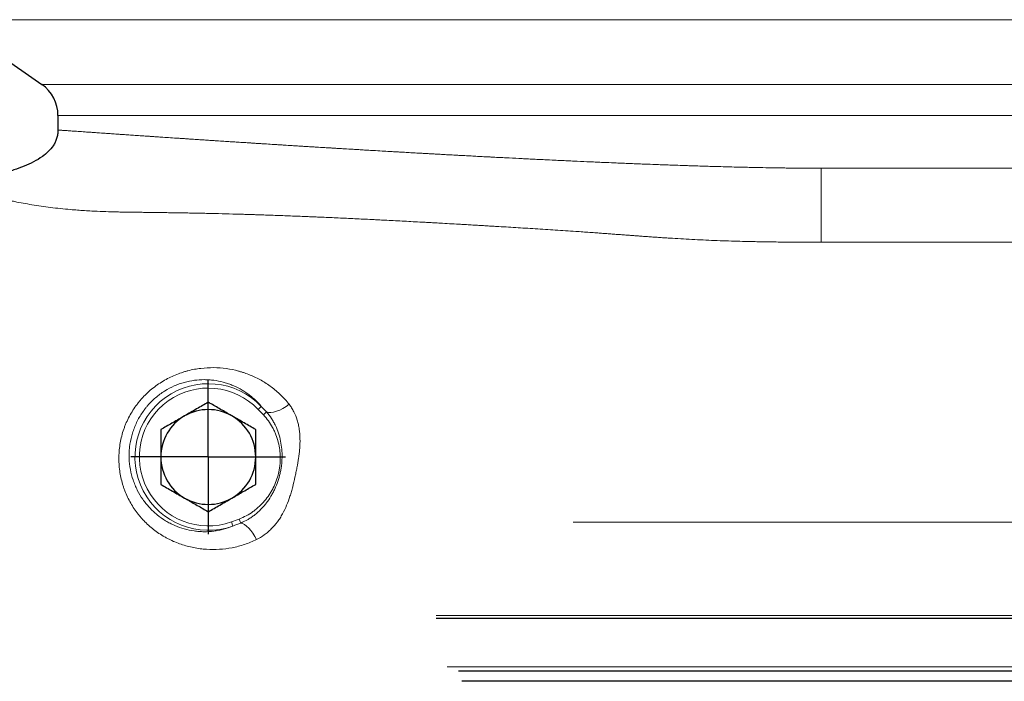
# Model space of a CAD drawing. Units: millimetres. Extents: x 746 to 5221, y 108 to 3914.
# Drawn here: x 1116 to 1791, y 2693 to 3147 of the extents above; entities that cross this region are included whole.
import ezdxf

# ---------------------------------------------------------------- set-up
doc = ezdxf.new("R2010")
doc.units = ezdxf.units.MM
doc.header["$LTSCALE"] = 15
doc.linetypes.add('AM_ISO08W050', pattern=[18, 12, -1.5, 3, -1.5])
doc.linetypes.add('AM_ISO08W050x2', pattern=[9, 6, -0.75, 1.5, -0.75])
doc.layers.get('0').update_dxf_attribs({"linetype": 'CONTINUOUS'})
doc.layers.add('11', color=7, linetype='CONTINUOUS')
doc.layers.add('Center', color=1, linetype='AM_ISO08W050')

msp = doc.modelspace()

# ---------------------------------------------------------------- linework, layer by layer
at = {"color": 7, "linetype": 'Continuous', "lineweight": 30}
for p, q in [((1068.12, 3146.84), (1131.52, 3102.45)), ((1142.6, 3081.15), (1142.6, 3071.19)), ((1929.39, 2736.37), (1401.84, 2736.37)), ((1914.2, 2700.37), (1417, 2700.37)), ((1911.79, 2693.37), (1419.42, 2693.37))]:
    msp.add_line(p, q, dxfattribs=at)
for centre, radius, start, end in [((1116.6, 3081.15), 26, 0, 55), ((1245.6, 2847.12), 32.5, 120, 180), ((1245.6, 2847.12), 32.5, 60, 120), ((1245.6, 2847.12), 32.5, 0, 60), ((1245.6, 2847.12), 32.5, 180, 240), ((1245.6, 2847.12), 32.5, 300, 0), ((1245.6, 2847.12), 32.5, 240, 300)]:
    msp.add_arc(centre, radius, start, end, dxfattribs=at)
for points, knots in [([(1142.6, 3071.19), (1142.56, 3070.17), (1142.47, 3068.18), (1141.76, 3065.35), (1140.72, 3062.78), (1138.93, 3059.7), (1136.08, 3056.34), (1131.56, 3052.6), (1125.96, 3049.23), (1119.35, 3046.23), (1112.07, 3043.66), (1104.17, 3041.46), (1095.69, 3039.64), (1087.63, 3038.27), (1082.37, 3037.64), (1080.05, 3037.36)], [0, 0, 0, 0, 0.040128, 0.077757, 0.113647, 0.148469, 0.216732, 0.284984, 0.377398, 0.471985, 0.568759, 0.679652, 0.792834, 0.908278, 1, 1, 1, 1]), ([(1245.6, 2884.65), (1242.97, 2883.13), (1238.99, 2880.83), (1233.52, 2877.67), (1230.75, 2876.07), (1229.35, 2875.27)], [0, 0, 0, 0, 0.495251, 0.746818, 1, 1, 1, 1]), ([(1261.85, 2875.27), (1261.47, 2875.49), (1258.55, 2877.17), (1253.05, 2880.35), (1248.1, 2883.21), (1245.6, 2884.65)], [0, 0, 0, 0, 0.070115, 0.530797, 1, 1, 1, 1]), ([(1229.35, 2875.27), (1228.97, 2875.04), (1227.32, 2874.09), (1224.4, 2872.41), (1220.62, 2870.22), (1216.84, 2868.04), (1214.35, 2866.6), (1213.1, 2865.89)], [0, 0, 0, 0, 0.07008, 0.299831, 0.530844, 0.765032, 1, 1, 1, 1]), ([(1278.1, 2865.89), (1276.79, 2866.64), (1274.16, 2868.16), (1270.13, 2870.49), (1266.02, 2872.86), (1263.25, 2874.46), (1261.85, 2875.27)], [0, 0, 0, 0, 0.247269, 0.495363, 0.746874, 1, 1, 1, 1]), ([(1213.1, 2865.89), (1213.1, 2864.75), (1213.1, 2862.37), (1213.1, 2858.71), (1213.1, 2854.9), (1213.1, 2851.03), (1213.1, 2848.43), (1213.1, 2847.12)], [0, 0, 0, 0, 0.18617, 0.387922, 0.590235, 0.794666, 1, 1, 1, 1]), ([(1278.1, 2847.12), (1278.1, 2848.4), (1278.1, 2850.96), (1278.1, 2854.81), (1278.1, 2858.65), (1278.1, 2862.35), (1278.1, 2864.75), (1278.1, 2865.89)], [0, 0, 0, 0, 0.201422, 0.40374, 0.608461, 0.81383, 1, 1, 1, 1]), ([(1213.1, 2847.12), (1213.1, 2845.77), (1213.1, 2843.18), (1213.1, 2839.37), (1213.1, 2835.67), (1213.1, 2832), (1213.1, 2829.57), (1213.1, 2828.36)], [0, 0, 0, 0, 0.212389, 0.407768, 0.603855, 0.801708, 1, 1, 1, 1]), ([(1278.1, 2828.36), (1278.1, 2829.56), (1278.1, 2831.95), (1278.1, 2835.61), (1278.1, 2839.32), (1278.1, 2843.16), (1278.1, 2845.77), (1278.1, 2847.12)], [0, 0, 0, 0, 0.195699, 0.391778, 0.589353, 0.787611, 1, 1, 1, 1]), ([(1213.1, 2828.36), (1214.42, 2827.6), (1217.04, 2826.08), (1221.08, 2823.75), (1225.19, 2821.38), (1227.96, 2819.78), (1229.35, 2818.98)], [0, 0, 0, 0, 0.247269, 0.495363, 0.746874, 1, 1, 1, 1]), ([(1261.85, 2818.98), (1262.24, 2819.2), (1263.89, 2820.15), (1266.8, 2821.83), (1270.59, 2824.02), (1274.37, 2826.2), (1276.86, 2827.64), (1278.1, 2828.36)], [0, 0, 0, 0, 0.07008, 0.299831, 0.530844, 0.765032, 1, 1, 1, 1]), ([(1229.35, 2818.98), (1229.74, 2818.75), (1232.66, 2817.07), (1238.16, 2813.89), (1243.11, 2811.04), (1245.6, 2809.59)], [0, 0, 0, 0, 0.070115, 0.530797, 1, 1, 1, 1]), ([(1245.6, 2809.59), (1248.24, 2811.12), (1252.22, 2813.41), (1257.69, 2816.57), (1260.46, 2818.17), (1261.85, 2818.98)], [0, 0, 0, 0, 0.495251, 0.746818, 1, 1, 1, 1])]:
    msp.add_open_spline(points, degree=3, knots=knots, dxfattribs=at)
at = {"layer": '11', "color": 7, "linetype": 'Continuous', "lineweight": 0}
for p, q in [((1665.6, 3146.84), (1068.12, 3146.84)), ((2263.09, 3146.84), (1665.6, 3146.84)), ((1131.52, 3102.45), (1665.6, 3102.45)), ((1665.6, 3102.45), (2199.69, 3102.45)), ((2188.6, 3081.15), (1142.6, 3081.15)), ((1665.6, 3045.03), (2188.6, 3045.03)), ((1279.79, 2879.75), (1281.95, 2881.81)), ((1283.41, 2875.95), (1285.52, 2877.96)), ((1262.45, 2799.79), (1261.45, 2802.61)), ((1267.84, 2801.87), (1266.8, 2804.58)), ((1835.55, 2802.46), (1495.66, 2802.46)), ((1929.4, 2738.37), (1401.82, 2738.37)), ((1922.01, 2703.37), (1409.35, 2703.37))]:
    msp.add_line(p, q, dxfattribs=at)
at = {"layer": '11', "color": 7, "linetype": 'Continuous', "lineweight": 0, "flags": 128}
for points in [[(1285.52, 2877.96), (1286.89, 2877.62), (1288.52, 2877.59), (1290.38, 2877.87), (1292.41, 2878.44), (1294.55, 2879.3), (1296.72, 2880.41), (1298.88, 2881.74), (1300.96, 2883.26)], [(1278.64, 2790.52), (1277.45, 2792.73), (1276.14, 2794.82), (1274.74, 2796.72), (1273.29, 2798.39), (1271.84, 2799.77), (1270.42, 2800.83), (1269.07, 2801.53), (1267.84, 2801.87)]]:
    msp.add_lwpolyline(points, dxfattribs=at)
at = {"layer": '11', "color": 7, "linetype": 'Continuous', "lineweight": 0}
for radius in [50.24, 47.25]:
    msp.add_arc((1245.6, 2847.12), radius, 43.6653, 289.59107, dxfattribs=at)
for points, knots in [([(1665.6, 3045.03), (1664.88, 3045.03), (1663.44, 3045.03), (1661.28, 3045.03), (1659.13, 3045.04), (1656.97, 3045.05), (1654.82, 3045.06), (1652.68, 3045.07), (1650.24, 3045.09), (1647.48, 3045.12), (1644.75, 3045.15), (1641.98, 3045.18), (1639.57, 3045.21), (1637.5, 3045.24), (1635.78, 3045.27), (1631.95, 3045.32), (1627.05, 3045.41), (1621.44, 3045.52), (1617.91, 3045.59), (1615.43, 3045.65), (1613.29, 3045.69), (1609.72, 3045.78), (1605.08, 3045.89), (1599.33, 3046.04), (1594.28, 3046.18), (1589.94, 3046.31), (1586.68, 3046.4), (1583.03, 3046.51), (1578.66, 3046.65), (1573.17, 3046.83), (1568.41, 3046.99), (1564.74, 3047.12), (1562.54, 3047.2), (1559.96, 3047.29), (1556.27, 3047.42), (1551.1, 3047.61), (1545.92, 3047.81), (1541.49, 3047.98), (1537.78, 3048.13), (1534.08, 3048.27), (1529.62, 3048.46), (1524.42, 3048.67), (1519.21, 3048.89), (1514.77, 3049.08), (1511.05, 3049.24), (1505.84, 3049.47), (1500.64, 3049.71), (1495.45, 3049.94), (1491.73, 3050.12), (1488.03, 3050.29), (1485.07, 3050.43), (1481.37, 3050.6), (1476.92, 3050.81), (1472.49, 3051.03), (1469.54, 3051.17), (1467.7, 3051.26), (1465.86, 3051.35), (1463.65, 3051.46), (1461.07, 3051.59), (1456.29, 3051.83), (1451.16, 3052.09), (1446.42, 3052.33), (1443.86, 3052.46), (1442.04, 3052.56), (1440.22, 3052.65), (1438.4, 3052.75), (1435.86, 3052.88), (1432.23, 3053.07), (1427.9, 3053.3), (1423.57, 3053.53), (1420.34, 3053.7), (1417.47, 3053.86), (1414.61, 3054.01), (1411.75, 3054.17), (1409.44, 3054.29), (1408.2, 3054.36), (1407.14, 3054.42), (1406.25, 3054.47), (1404.65, 3054.56), (1402.88, 3054.65), (1400.94, 3054.76), (1399.7, 3054.83), (1398.65, 3054.89), (1397.77, 3054.94), (1396.89, 3054.99), (1396.01, 3055.04), (1394.95, 3055.09), (1393.2, 3055.19), (1391.28, 3055.3), (1389.19, 3055.42), (1387.62, 3055.51), (1386.22, 3055.59), (1385.18, 3055.64), (1383.97, 3055.71), (1382.58, 3055.79), (1380.16, 3055.93), (1378.09, 3056.05), (1376.2, 3056.16), (1375.17, 3056.22), (1373.46, 3056.31), (1371.58, 3056.42), (1368.51, 3056.6), (1364.43, 3056.84), (1360.39, 3057.07), (1357.38, 3057.25), (1355.7, 3057.35), (1354.04, 3057.45), (1352.37, 3057.54), (1350.05, 3057.68), (1347.41, 3057.84), (1343.46, 3058.07), (1340.19, 3058.27), (1337.27, 3058.44), (1335.33, 3058.56), (1333.08, 3058.7), (1330.83, 3058.83), (1328.28, 3058.99), (1324.77, 3059.2), (1321.31, 3059.41), (1318.18, 3059.6), (1316.31, 3059.72), (1314.45, 3059.83), (1312.6, 3059.95), (1310.13, 3060.1), (1306.77, 3060.31), (1302.53, 3060.57), (1298.49, 3060.82), (1295.23, 3061.03), (1292.88, 3061.18), (1289.81, 3061.37), (1286.33, 3061.59), (1282.9, 3061.81), (1280.34, 3061.97), (1278.23, 3062.1), (1276.12, 3062.24), (1273.61, 3062.4), (1270.71, 3062.59), (1267.29, 3062.81), (1264.32, 3063), (1261.91, 3063.15), (1259.78, 3063.29), (1256.88, 3063.48), (1253.23, 3063.72), (1249.64, 3063.95), (1246.6, 3064.15), (1244.11, 3064.31), (1241.13, 3064.51), (1237.71, 3064.73), (1234.36, 3064.96), (1231.53, 3065.14), (1229.2, 3065.3), (1226.44, 3065.48), (1221, 3065.84), (1215.34, 3066.22), (1210.34, 3066.56), (1207.88, 3066.73), (1205.87, 3066.86), (1203.88, 3067), (1201.54, 3067.16), (1198.47, 3067.36), (1194.39, 3067.64), (1190.13, 3067.93), (1186.38, 3068.19), (1183.76, 3068.37), (1181.84, 3068.5), (1179.64, 3068.65), (1177.22, 3068.82), (1173.73, 3069.06), (1170.42, 3069.29), (1167.34, 3069.5), (1165.14, 3069.66), (1163.26, 3069.79), (1161.47, 3069.91), (1158.7, 3070.1), (1156.17, 3070.28), (1154.09, 3070.42), (1152.77, 3070.52), (1151.37, 3070.61), (1149.68, 3070.73), (1147.93, 3070.85), (1146.44, 3070.95), (1145.39, 3071.02), (1144.32, 3071.09), (1143.63, 3071.14), (1143.15, 3071.17), (1142.95, 3071.18), (1142.82, 3071.19), (1142.74, 3071.19), (1142.7, 3071.19), (1142.67, 3071.19), (1142.65, 3071.19), (1142.64, 3071.19), (1142.62, 3071.19), (1142.61, 3071.19), (1142.61, 3071.19), (1142.61, 3071.19), (1142.6, 3071.19), (1142.6, 3071.19)], [0, 0, 0, 0, 0.002631, 0.005259, 0.007882, 0.010502, 0.013118, 0.01573, 0.018338, 0.022011, 0.025822, 0.028309, 0.032103, 0.034627, 0.035888, 0.038406, 0.048622, 0.053799, 0.058959, 0.061576, 0.062883, 0.066797, 0.07468, 0.079941, 0.087929, 0.093273, 0.095958, 0.099977, 0.106732, 0.112132, 0.120314, 0.124408, 0.125784, 0.128532, 0.134013, 0.139551, 0.147859, 0.153422, 0.156196, 0.161805, 0.167395, 0.173035, 0.181497, 0.187163, 0.189989, 0.195694, 0.207115, 0.209975, 0.215714, 0.221468, 0.224339, 0.227235, 0.2359, 0.241715, 0.244616, 0.247514, 0.248975, 0.251896, 0.25627, 0.259181, 0.270891, 0.276778, 0.278247, 0.281183, 0.284128, 0.285606, 0.288559, 0.294455, 0.300382, 0.306297, 0.312245, 0.31373, 0.318181, 0.324145, 0.325635, 0.327867, 0.329355, 0.330099, 0.331596, 0.336083, 0.337578, 0.339818, 0.341311, 0.342057, 0.343558, 0.345057, 0.345807, 0.348055, 0.352547, 0.354043, 0.357052, 0.359307, 0.360059, 0.361561, 0.364564, 0.366065, 0.372095, 0.373601, 0.374354, 0.376611, 0.381138, 0.382648, 0.390192, 0.399274, 0.400786, 0.403815, 0.406848, 0.408364, 0.411395, 0.417464, 0.420502, 0.429618, 0.432661, 0.434182, 0.438742, 0.443314, 0.444838, 0.450928, 0.460081, 0.461605, 0.466185, 0.469239, 0.470765, 0.475344, 0.481459, 0.487572, 0.496739, 0.502084, 0.504375, 0.508957, 0.518118, 0.522705, 0.527292, 0.53188, 0.534173, 0.538765, 0.545657, 0.550253, 0.557917, 0.562517, 0.564051, 0.570187, 0.579395, 0.585533, 0.591676, 0.597815, 0.600887, 0.6101, 0.619314, 0.622385, 0.628531, 0.634668, 0.640813, 0.665363, 0.674557, 0.677626, 0.683749, 0.689882, 0.692938, 0.702125, 0.714355, 0.726569, 0.738764, 0.747893, 0.750944, 0.757015, 0.769162, 0.775237, 0.793381, 0.805452, 0.811491, 0.820508, 0.829511, 0.83552, 0.859417, 0.868332, 0.871315, 0.883176, 0.894999, 0.906784, 0.924363, 0.936043, 0.941884, 0.965063, 0.970809, 0.976582, 0.982303, 0.985173, 0.988051, 0.990282, 0.991772, 0.992518, 0.994758, 0.996253, 0.997002, 0.9985, 1, 1, 1, 1]), ([(1065.61, 3036.34), (1065.61, 3036.31), (1065.62, 3036.23), (1065.7, 3036.1), (1065.82, 3035.96), (1066.05, 3035.77), (1066.43, 3035.52), (1066.95, 3035.25), (1067.44, 3035.01), (1067.86, 3034.82), (1068.32, 3034.62), (1068.87, 3034.4), (1069.51, 3034.15), (1070.26, 3033.86), (1071.19, 3033.52), (1072.34, 3033.11), (1073.74, 3032.63), (1075.24, 3032.13), (1077.01, 3031.55), (1079.08, 3030.9), (1081.46, 3030.16), (1083.75, 3029.48), (1085.94, 3028.84), (1088, 3028.25), (1090.18, 3027.64), (1092.44, 3027.02), (1094.79, 3026.39), (1097.18, 3025.78), (1099.64, 3025.16), (1102.45, 3024.48), (1105.63, 3023.74), (1109.24, 3022.94), (1115.4, 3021.65), (1122.61, 3020.32), (1130.97, 3019.03), (1137.46, 3018.15), (1144.21, 3017.37), (1150.39, 3016.77), (1155.96, 3016.32), (1160.8, 3015.98), (1166.57, 3015.64), (1173.32, 3015.33), (1179.17, 3015.15), (1183.1, 3015.06), (1184.72, 3015.03), (1186.01, 3015), (1186.97, 3014.99), (1188, 3014.97), (1189.12, 3014.95), (1190.34, 3014.94), (1191.64, 3014.92), (1192.98, 3014.9), (1194.35, 3014.88), (1195.72, 3014.87), (1198.04, 3014.84), (1201.28, 3014.79), (1205.51, 3014.74), (1209.77, 3014.69), (1214.05, 3014.63), (1218.35, 3014.57), (1222.71, 3014.5), (1227.18, 3014.43), (1231.66, 3014.35), (1236.19, 3014.26), (1240.79, 3014.17), (1245.49, 3014.07), (1251.84, 3013.92), (1259.87, 3013.72), (1267.52, 3013.51), (1273.03, 3013.34), (1276.38, 3013.24), (1280.33, 3013.11), (1284.91, 3012.96), (1290.13, 3012.77), (1295.37, 3012.59), (1300.65, 3012.39), (1305.96, 3012.18), (1310.76, 3011.99), (1314.97, 3011.82), (1318.58, 3011.67), (1322.79, 3011.49), (1327.67, 3011.28), (1333.28, 3011.02), (1338.92, 3010.77), (1344.66, 3010.5), (1350.42, 3010.22), (1355.65, 3009.97), (1360.24, 3009.74), (1364.15, 3009.54), (1368.69, 3009.31), (1373.92, 3009.04), (1379.93, 3008.72), (1385.99, 3008.4), (1391.43, 3008.1), (1396.21, 3007.84), (1400.4, 3007.61), (1405.29, 3007.34), (1410.94, 3007.02), (1416.58, 3006.7), (1421.54, 3006.41), (1425.82, 3006.17), (1429.8, 3005.94), (1433.43, 3005.72), (1436.67, 3005.53), (1439.9, 3005.34), (1444.23, 3005.09), (1449.68, 3004.77), (1456.25, 3004.37), (1462.93, 3003.96), (1469.71, 3003.54), (1476.56, 3003.11), (1483.46, 3002.66), (1490.41, 3002.2), (1496.7, 3001.78), (1502.23, 3001.39), (1506.94, 3001.05), (1511.24, 3000.74), (1515.16, 3000.46), (1518.79, 3000.19), (1522.44, 2999.92), (1526.14, 2999.64), (1529.85, 2999.37), (1533.18, 2999.12), (1536.07, 2998.91), (1538.55, 2998.73), (1541.41, 2998.52), (1544.7, 2998.28), (1548.42, 2998.02), (1552.2, 2997.76), (1556, 2997.5), (1559.81, 2997.25), (1564.89, 2996.93), (1573.82, 2996.39), (1586.66, 2995.73), (1599.53, 2995.25), (1609.89, 2994.94), (1616.8, 2994.77), (1622.91, 2994.65), (1628.16, 2994.56), (1635.21, 2994.46), (1644.1, 2994.37), (1654.83, 2994.31), (1662.01, 2994.3), (1665.6, 2994.3)], [0, 0, 0, 0, 0.003908, 0.008246, 0.012763, 0.016949, 0.025439, 0.033775, 0.037999, 0.042378, 0.046729, 0.051052, 0.056637, 0.062223, 0.067721, 0.075815, 0.084063, 0.092107, 0.100058, 0.110745, 0.121011, 0.131165, 0.138757, 0.146446, 0.154173, 0.162151, 0.1699, 0.177588, 0.185276, 0.192977, 0.203146, 0.213298, 0.223568, 0.253772, 0.268848, 0.283951, 0.298885, 0.31399, 0.323883, 0.333837, 0.34368, 0.358632, 0.373399, 0.37702, 0.380622, 0.38239, 0.384166, 0.385919, 0.388019, 0.3903, 0.39261, 0.395067, 0.39753, 0.399993, 0.402455, 0.409904, 0.41712, 0.424565, 0.431929, 0.438926, 0.446282, 0.453625, 0.460967, 0.468101, 0.475479, 0.482897, 0.490269, 0.505112, 0.51978, 0.524695, 0.529611, 0.534554, 0.542045, 0.54955, 0.557068, 0.564472, 0.571904, 0.579385, 0.584448, 0.589332, 0.594227, 0.601652, 0.609176, 0.616836, 0.624238, 0.631949, 0.639531, 0.644673, 0.649793, 0.654671, 0.662173, 0.669819, 0.677546, 0.685068, 0.690268, 0.695389, 0.700671, 0.708388, 0.716244, 0.721364, 0.726471, 0.731816, 0.735785, 0.739592, 0.74349, 0.747419, 0.755114, 0.762968, 0.770773, 0.778781, 0.786871, 0.794802, 0.802905, 0.811086, 0.816618, 0.822058, 0.827337, 0.831423, 0.835569, 0.839798, 0.84394, 0.848221, 0.852478, 0.855315, 0.858066, 0.860931, 0.865047, 0.869258, 0.873545, 0.877879, 0.882107, 0.886436, 0.895023, 0.912211, 0.929582, 0.938107, 0.94682, 0.952654, 0.958455, 0.964333, 0.97612, 0.988042, 1, 1, 1, 1]), ([(2222.82, 2994.3), (2222.82, 2994.3), (2221.92, 2994.3), (2218.34, 2994.3), (2215.67, 2994.3), (2208.55, 2994.3), (2204.12, 2994.3), (2193.53, 2994.3), (2187.38, 2994.3), (2173.42, 2994.3), (2165.62, 2994.3), (2148.42, 2994.3), (2139.04, 2994.3), (2118.78, 2994.3), (2107.9, 2994.3), (2084.77, 2994.3), (2072.51, 2994.3), (2046.72, 2994.3), (2033.19, 2994.3), (2005, 2994.3), (1990.34, 2994.3), (1960.01, 2994.3), (1944.35, 2994.3), (1912.19, 2994.3), (1895.69, 2994.3), (1861.99, 2994.3), (1844.8, 2994.3), (1809.9, 2994.3), (1792.2, 2994.3), (1756.43, 2994.3), (1738.37, 2994.3), (1702.07, 2994.3), (1683.84, 2994.3), (1665.6, 2994.3)], [0, 0, 0, 0, 0.0625, 0.0625, 0.125, 0.125, 0.1875, 0.1875, 0.25, 0.25, 0.3125, 0.3125, 0.375, 0.375, 0.4375, 0.4375, 0.5, 0.5, 0.5625, 0.5625, 0.625, 0.625, 0.6875, 0.6875, 0.75, 0.75, 0.8125, 0.8125, 0.875, 0.875, 0.9375, 0.9375, 1, 1, 1, 1]), ([(1300.96, 2883.26), (1299.19, 2885.52), (1297.28, 2887.63), (1294.24, 2890.59), (1293.19, 2891.54), (1291.03, 2893.38), (1289.92, 2894.26), (1286.53, 2896.78), (1284.19, 2898.3), (1279.35, 2901.03), (1276.85, 2902.24), (1272.97, 2903.82), (1271.66, 2904.31), (1269.66, 2904.99), (1268.98, 2905.21), (1267.63, 2905.62), (1266.96, 2905.81), (1263.55, 2906.73), (1260.78, 2907.3), (1255.14, 2908.09), (1252.27, 2908.31), (1246.41, 2908.38), (1243.48, 2908.23), (1237.59, 2907.53), (1234.65, 2906.98), (1230.96, 2906.02), (1230.22, 2905.82), (1228.74, 2905.38), (1228.01, 2905.15), (1225.83, 2904.42), (1224.38, 2903.88), (1220.1, 2902.1), (1217.31, 2900.71), (1213.24, 2898.27), (1211.89, 2897.4), (1209.29, 2895.56), (1208.02, 2894.59), (1204.34, 2891.56), (1202.03, 2889.34), (1199.34, 2886.33), (1198.82, 2885.71), (1197.78, 2884.46), (1197.28, 2883.82), (1195.8, 2881.87), (1194.88, 2880.55), (1192.27, 2876.48), (1190.75, 2873.64), (1189.13, 2869.93), (1188.82, 2869.19), (1188.23, 2867.67), (1187.95, 2866.91), (1187.15, 2864.59), (1186.68, 2863.04), (1185.47, 2858.37), (1184.92, 2855.22), (1184.46, 2850.44), (1184.37, 2848.85), (1184.32, 2846.43), (1184.32, 2845.63), (1184.36, 2844.02), (1184.39, 2843.22), (1184.63, 2839.23), (1185.06, 2836.1), (1186.07, 2831.49), (1186.46, 2829.97), (1187.13, 2827.7), (1187.37, 2826.95), (1187.88, 2825.46), (1188.15, 2824.71), (1189.57, 2821.03), (1190.9, 2818.22), (1193.96, 2812.86), (1195.68, 2810.31), (1198.07, 2807.28), (1198.56, 2806.69), (1199.56, 2805.51), (1200.08, 2804.93), (1201.64, 2803.22), (1202.72, 2802.14), (1206.06, 2799.01), (1208.42, 2797.11), (1212.14, 2794.52), (1213.41, 2793.71), (1215.36, 2792.55), (1216.02, 2792.17), (1217.35, 2791.45), (1218.02, 2791.09), (1221.41, 2789.39), (1224.17, 2788.24), (1229.8, 2786.33), (1232.67, 2785.56), (1237.03, 2784.7), (1238.49, 2784.46), (1240.71, 2784.17), (1241.45, 2784.09), (1242.92, 2783.94), (1243.66, 2783.88), (1247.35, 2783.65), (1250.28, 2783.65), (1256.12, 2784.02), (1259.02, 2784.39), (1263.36, 2785.23), (1264.81, 2785.55), (1267.66, 2786.3), (1269.07, 2786.72), (1273.25, 2788.11), (1275.98, 2789.22), (1278.64, 2790.52)], [0, 0, 0, 0, 0.03125, 0.03125, 0.046875, 0.046875, 0.0625, 0.0625, 0.09375, 0.09375, 0.125, 0.125, 0.140625, 0.140625, 0.148438, 0.148438, 0.15625, 0.15625, 0.1875, 0.1875, 0.21875, 0.21875, 0.25, 0.25, 0.28125, 0.28125, 0.289063, 0.289063, 0.296875, 0.296875, 0.3125, 0.3125, 0.34375, 0.34375, 0.359375, 0.359375, 0.375, 0.375, 0.40625, 0.40625, 0.414062, 0.414062, 0.421875, 0.421875, 0.4375, 0.4375, 0.46875, 0.46875, 0.476562, 0.476562, 0.484375, 0.484375, 0.5, 0.5, 0.53125, 0.53125, 0.546875, 0.546875, 0.554687, 0.554687, 0.5625, 0.5625, 0.59375, 0.59375, 0.609375, 0.609375, 0.617187, 0.617187, 0.625, 0.625, 0.65625, 0.65625, 0.6875, 0.6875, 0.695312, 0.695312, 0.703125, 0.703125, 0.71875, 0.71875, 0.75, 0.75, 0.765625, 0.765625, 0.773437, 0.773437, 0.78125, 0.78125, 0.8125, 0.8125, 0.84375, 0.84375, 0.859375, 0.859375, 0.867187, 0.867187, 0.875, 0.875, 0.90625, 0.90625, 0.9375, 0.9375, 0.953125, 0.953125, 0.96875, 0.96875, 1, 1, 1, 1]), ([(1262.45, 2799.79), (1260.36, 2798.93), (1258.23, 2798.2), (1255.5, 2797.47), (1254.95, 2797.34), (1253.85, 2797.08), (1253.3, 2796.97), (1251.64, 2796.64), (1250.53, 2796.46), (1247.2, 2796.03), (1244.96, 2795.9), (1241.57, 2795.91), (1240.44, 2795.96), (1238.74, 2796.08), (1238.17, 2796.13), (1237.03, 2796.25), (1236.46, 2796.32), (1233.62, 2796.72), (1231.37, 2797.2), (1226.95, 2798.44), (1224.77, 2799.22), (1221.56, 2800.62), (1220.5, 2801.12), (1218.93, 2801.94), (1218.4, 2802.22), (1217.37, 2802.81), (1216.86, 2803.11), (1214.33, 2804.65), (1212.39, 2806.02), (1208.71, 2809.03), (1206.96, 2810.67), (1204.49, 2813.34), (1203.69, 2814.27), (1202.16, 2816.18), (1201.43, 2817.15), (1199.34, 2820.16), (1198.09, 2822.25), (1196.42, 2825.55), (1195.91, 2826.68), (1195.18, 2828.4), (1194.95, 2828.98), (1194.51, 2830.16), (1194.3, 2830.75), (1193.29, 2833.74), (1192.67, 2836.17), (1191.76, 2841.13), (1191.48, 2843.66), (1191.37, 2846.88), (1191.36, 2847.53), (1191.36, 2848.83), (1191.37, 2849.47), (1191.45, 2851.41), (1191.54, 2852.69), (1191.97, 2856.53), (1192.45, 2859.07), (1193.29, 2862.22), (1193.47, 2862.85), (1193.85, 2864.11), (1194.06, 2864.74), (1194.71, 2866.61), (1195.19, 2867.83), (1196.75, 2871.43), (1197.97, 2873.74), (1200.05, 2877.06), (1200.79, 2878.14), (1201.96, 2879.73), (1202.36, 2880.26), (1203.18, 2881.29), (1203.6, 2881.8), (1205.74, 2884.27), (1207.57, 2886.1), (1210.49, 2888.61), (1211.49, 2889.4), (1213.56, 2890.93), (1214.62, 2891.65), (1217.86, 2893.68), (1220.06, 2894.84), (1223.43, 2896.32), (1224.56, 2896.77), (1226.28, 2897.38), (1226.85, 2897.57), (1228.01, 2897.94), (1228.59, 2898.11), (1231.48, 2898.92), (1233.78, 2899.38), (1238.34, 2899.98), (1240.6, 2900.13), (1243.4, 2900.12), (1243.96, 2900.11), (1245.08, 2900.07), (1245.63, 2900.04), (1247.28, 2899.93), (1248.37, 2899.82), (1251.59, 2899.39), (1253.69, 2898.97), (1256.76, 2898.16), (1257.78, 2897.86), (1259.78, 2897.19), (1260.78, 2896.83), (1263.7, 2895.65), (1265.57, 2894.76), (1269.21, 2892.75), (1270.96, 2891.64), (1273.5, 2889.81), (1274.33, 2889.17), (1275.96, 2887.84), (1276.76, 2887.14), (1279.09, 2884.98), (1280.56, 2883.45), (1281.95, 2881.81)], [0, 0, 0, 0, 0.03125, 0.03125, 0.039062, 0.039062, 0.046875, 0.046875, 0.0625, 0.0625, 0.09375, 0.09375, 0.109375, 0.109375, 0.117187, 0.117187, 0.125, 0.125, 0.15625, 0.15625, 0.1875, 0.1875, 0.203125, 0.203125, 0.210937, 0.210937, 0.21875, 0.21875, 0.25, 0.25, 0.28125, 0.28125, 0.296875, 0.296875, 0.3125, 0.3125, 0.34375, 0.34375, 0.359375, 0.359375, 0.367188, 0.367188, 0.375, 0.375, 0.40625, 0.40625, 0.4375, 0.4375, 0.445313, 0.445313, 0.453125, 0.453125, 0.46875, 0.46875, 0.5, 0.5, 0.507813, 0.507813, 0.515625, 0.515625, 0.53125, 0.53125, 0.5625, 0.5625, 0.578125, 0.578125, 0.585938, 0.585938, 0.59375, 0.59375, 0.625, 0.625, 0.640625, 0.640625, 0.65625, 0.65625, 0.6875, 0.6875, 0.703125, 0.703125, 0.710938, 0.710938, 0.71875, 0.71875, 0.75, 0.75, 0.78125, 0.78125, 0.789062, 0.789062, 0.796875, 0.796875, 0.8125, 0.8125, 0.84375, 0.84375, 0.859375, 0.859375, 0.875, 0.875, 0.90625, 0.90625, 0.9375, 0.9375, 0.953125, 0.953125, 0.96875, 0.96875, 1, 1, 1, 1]), ([(1278.64, 2790.52), (1280.51, 2791.43), (1282.29, 2792.5), (1284.83, 2794.32), (1285.66, 2794.97), (1287.27, 2796.33), (1288.04, 2797.05), (1290.29, 2799.29), (1291.67, 2800.9), (1293.59, 2803.49), (1294.2, 2804.38), (1295.09, 2805.75), (1295.38, 2806.22), (1295.93, 2807.16), (1296.21, 2807.63), (1298.59, 2811.92), (1300.24, 2816), (1301.94, 2821.3), (1302.27, 2822.37), (1302.88, 2824.53), (1303.17, 2825.61), (1304.01, 2828.86), (1304.52, 2831.04), (1305.24, 2834.31), (1305.47, 2835.4), (1305.93, 2837.59), (1306.14, 2838.68), (1306.78, 2841.97), (1307.16, 2844.16), (1307.65, 2847.48), (1307.8, 2848.58), (1308.06, 2850.8), (1308.17, 2851.92), (1308.42, 2855.26), (1308.5, 2857.46), (1308.41, 2861.83), (1308.24, 2864), (1307.84, 2866.67), (1307.76, 2867.21), (1307.56, 2868.27), (1307.45, 2868.79), (1307.11, 2870.35), (1306.84, 2871.37), (1305.92, 2874.37), (1305.16, 2876.28), (1303.78, 2879.02), (1303.27, 2879.91), (1302.17, 2881.64), (1301.59, 2882.47), (1300.96, 2883.26)], [0, 0, 0, 0, 0.0625, 0.0625, 0.09375, 0.09375, 0.125, 0.125, 0.1875, 0.1875, 0.21875, 0.21875, 0.234375, 0.234375, 0.25, 0.25, 0.375, 0.375, 0.40625, 0.40625, 0.4375, 0.4375, 0.5, 0.5, 0.53125, 0.53125, 0.5625, 0.5625, 0.625, 0.625, 0.65625, 0.65625, 0.6875, 0.6875, 0.75, 0.75, 0.8125, 0.8125, 0.828125, 0.828125, 0.84375, 0.84375, 0.875, 0.875, 0.9375, 0.9375, 0.96875, 0.96875, 1, 1, 1, 1]), ([(1283.41, 2875.95), (1284.66, 2874.64), (1285.8, 2873.25), (1287.89, 2870.35), (1288.83, 2868.82), (1290.11, 2866.44), (1290.52, 2865.63), (1291.27, 2864), (1291.62, 2863.17), (1292.58, 2860.67), (1293.12, 2858.97), (1294, 2855.51), (1294.33, 2853.75), (1294.68, 2851.07), (1294.76, 2850.17), (1294.89, 2848.38), (1294.92, 2847.49), (1294.94, 2844.81), (1294.85, 2843.03), (1294.55, 2840.37), (1294.43, 2839.48), (1294.12, 2837.71), (1293.94, 2836.83), (1293.33, 2834.19), (1292.81, 2832.48), (1291.59, 2829.13), (1290.88, 2827.49), (1289.67, 2825.1), (1289.24, 2824.31), (1288.33, 2822.75), (1287.85, 2821.98), (1286.36, 2819.74), (1285.28, 2818.31), (1282.96, 2815.6), (1281.72, 2814.31), (1279.74, 2812.48), (1279.06, 2811.89), (1277.66, 2810.75), (1276.94, 2810.2), (1274.76, 2808.64), (1273.25, 2807.69), (1270.11, 2805.99), (1268.48, 2805.23), (1266.8, 2804.58)], [0, 0, 0, 0, 0.0625, 0.0625, 0.125, 0.125, 0.15625, 0.15625, 0.1875, 0.1875, 0.25, 0.25, 0.3125, 0.3125, 0.34375, 0.34375, 0.375, 0.375, 0.4375, 0.4375, 0.46875, 0.46875, 0.5, 0.5, 0.5625, 0.5625, 0.625, 0.625, 0.65625, 0.65625, 0.6875, 0.6875, 0.75, 0.75, 0.8125, 0.8125, 0.84375, 0.84375, 0.875, 0.875, 0.9375, 0.9375, 1, 1, 1, 1]), ([(1267.84, 2801.87), (1269.58, 2802.58), (1271.26, 2803.42), (1273.69, 2804.86), (1274.48, 2805.37), (1276.02, 2806.43), (1276.77, 2806.98), (1278.97, 2808.72), (1280.35, 2809.97), (1282.33, 2811.98), (1282.97, 2812.67), (1284.2, 2814.09), (1284.8, 2814.81), (1286.51, 2817.03), (1287.56, 2818.57), (1289.01, 2820.97), (1289.47, 2821.78), (1290.36, 2823.44), (1290.78, 2824.29), (1291.97, 2826.84), (1292.66, 2828.58), (1293.87, 2832.11), (1294.38, 2833.9), (1295.01, 2836.63), (1295.19, 2837.55), (1295.52, 2839.4), (1295.66, 2840.34), (1296, 2843.13), (1296.13, 2844.99), (1296.2, 2848.71), (1296.13, 2850.57), (1295.81, 2854.28), (1295.54, 2856.13), (1294.79, 2859.83), (1294.32, 2861.64), (1293.16, 2865.18), (1292.47, 2866.91), (1291.28, 2869.44), (1290.85, 2870.27), (1289.94, 2871.91), (1289.45, 2872.72), (1287.91, 2875.07), (1286.78, 2876.56), (1285.52, 2877.96)], [0, 0, 0, 0, 0.0625, 0.0625, 0.09375, 0.09375, 0.125, 0.125, 0.1875, 0.1875, 0.21875, 0.21875, 0.25, 0.25, 0.3125, 0.3125, 0.34375, 0.34375, 0.375, 0.375, 0.4375, 0.4375, 0.5, 0.5, 0.53125, 0.53125, 0.5625, 0.5625, 0.625, 0.625, 0.6875, 0.6875, 0.75, 0.75, 0.8125, 0.8125, 0.875, 0.875, 0.90625, 0.90625, 0.9375, 0.9375, 1, 1, 1, 1])]:
    msp.add_open_spline(points, degree=3, knots=knots, dxfattribs=at)
for points in [[(1665.6, 2994.3), (1665.6, 3014.47), (1665.6, 3028.36), (1665.6, 3045.03)], [(1285.52, 2877.96), (1284.34, 2879.25), (1283.15, 2880.53), (1281.95, 2881.81)], [(1279.79, 2879.75), (1280.99, 2878.48), (1282.2, 2877.22), (1283.41, 2875.95)], [(1266.8, 2804.58), (1265.02, 2803.9), (1263.24, 2803.24), (1261.45, 2802.61)], [(1262.45, 2799.79), (1264.26, 2800.45), (1266.06, 2801.14), (1267.84, 2801.87)]]:
    msp.add_open_spline(points, degree=3, dxfattribs=at)
at = {"layer": 'Center', "color": 7, "linetype": 'AM_ISO08W050x2'}
for q in [(1245.6, 2900.12), (1192.6, 2847.12), (1298.61, 2847.12), (1245.6, 2794.12)]:
    msp.add_line((1245.6, 2847.12), q, dxfattribs=at)

doc.saveas('drawing.dxf')
